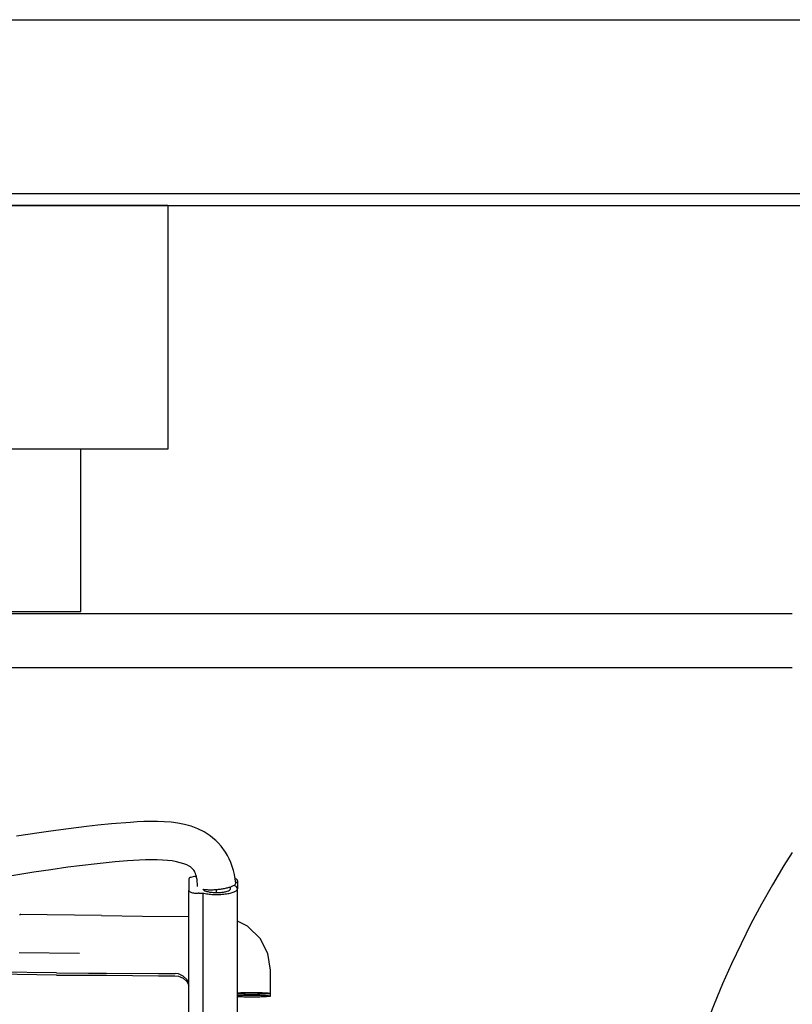
# Model space of a CAD drawing. Units: inches. Extents: x 0 to 831, y 0 to 584.
# Drawn here: x 492 to 498, y 83 to 92 of the extents above; entities that cross this region are included whole.
import ezdxf

# ---------------------------------------------------------------- set-up
doc = ezdxf.new("R2010")
doc.units = ezdxf.units.IN

# ---------------------------------------------------------------- blocks, each defined once
blk = doc.blocks.new('70502-2-0571-EZ890__288', base_point=(1635.618, 431.764))
at = {"color": 1, "linetype": 'Continuous'}
blk.add_line((2492.018, 431.764), (2342.076, 431.764), dxfattribs=at)
blk = doc.blocks.new('70502-2-0572-EZ890__289', base_point=(1635.618, 434.099))
at = {"color": 1, "linetype": 'Continuous'}
blk.add_line((2492.018, 434.099), (2346.605, 434.099), dxfattribs=at)
blk = doc.blocks.new('70106-ep03-80-20__291', base_point=(1614.695, 429.736))
for name, p in [('70502-2-0572-EZ890__289', (1635.618, 434.099)), ('70502-2-0571-EZ890__288', (1635.618, 431.764))]:
    blk.add_blockref(name, p)
blk = doc.blocks.new('70106-ep03-80__297', base_point=(1589.683, 429.736))
blk.add_blockref('70106-ep03-80-20__291', (1614.695, 429.736))
blk = doc.blocks.new('70106-2-0212_Montageplatte__302', base_point=(1930.618, 459.696))
at = {"color": 1, "linetype": 'Continuous'}
blk.add_line((1930.618, 459.696), (2578.618, 459.696), dxfattribs=at)
blk = doc.blocks.new('70106-ep03-60-10__303', base_point=(1930.618, 459.696))
blk.add_blockref('70106-2-0212_Montageplatte__302', (1930.618, 459.696))
blk = doc.blocks.new('70106-ep03-60__304', base_point=(1569.118, 338.501))
blk.add_blockref('70106-ep03-60-10__303', (1930.618, 459.696))
blk = doc.blocks.new('70106-1-0105_4', base_point=(2441.118, 434.196))
at = {"color": 1, "linetype": 'Continuous'}
for p, q in [((2441.118, 441.196), (2441.118, 451.696)), ((2441.118, 451.696), (2451.618, 451.696)), ((2451.618, 451.696), (2451.618, 441.196)), ((2465.118, 451.696), (2451.618, 451.696)), ((2465.118, 451.696), (2465.118, 441.196)), ((2441.118, 441.196), (2451.618, 441.196)), ((2465.118, 441.196), (2451.618, 441.196)), ((2455.868, 434.196), (2455.868, 441.196)), ((2461.368, 434.196), (2461.368, 441.196)), ((2455.868, 434.196), (2458.723, 434.196)), ((2458.723, 434.196), (2461.368, 434.196))]:
    blk.add_line(p, q, dxfattribs=at)
blk = doc.blocks.new('70106-1-0105_1', base_point=(2485.615, 360.196))
at = {"color": 1, "linetype": 'Continuous'}
blk.add_line((2492.018, 423.811), (2491.656, 423.259), dxfattribs=at)
blk.add_arc((2527.115, 401.696), 41.5, 148.6957, 230.8695, dxfattribs=at)
blk = doc.blocks.new('Netztrafo_DCU2', base_point=(2441.118, 360.196))
for name, p in [('70106-1-0105_4', (2441.118, 434.196)), ('70106-1-0105_1', (2485.615, 360.196))]:
    blk.add_blockref(name, p)
blk = doc.blocks.new('Grundplatte_EMD__309', base_point=(1931.618, 451.696))
at = {"color": 1, "linetype": 'Continuous'}
for p, q in [((2577.618, 452.196), (1931.618, 452.196)), ((1931.618, 451.696), (2577.618, 451.696))]:
    blk.add_line(p, q, dxfattribs=at)
blk = doc.blocks.new('70106-1-1110_19', base_point=(2466.018, 403.066))
at = {"color": 1, "linetype": 'Continuous'}
for p, q in [((2466.018, 422.674), (2466.018, 422.172)), ((2466.346, 422.783), (2466.322, 422.782)), ((2468.049, 422.686), (2468.013, 422.705)), ((2468.118, 422.59), (2468.118, 422.255)), ((2466.018, 414.432), (2466.018, 422.172)), ((2467.218, 422.089), (2467.218, 422.221)), ((2468.118, 413.325), (2468.118, 422.255)), ((2466.468, 422.06), (2466.418, 422.06)), ((2466.618, 422.068), (2466.618, 413.225)), ((2466.018, 414.432), (2466.018, 411.509)), ((2466.02, 414.275), (2466.018, 414.432)), ((2466.043, 413.97), (2466.02, 414.275)), ((2466.088, 413.692), (2466.043, 413.97)), ((2466.152, 413.457), (2466.088, 413.692)), ((2466.232, 413.279), (2466.152, 413.457)), ((2466.322, 413.167), (2466.232, 413.279)), ((2466.618, 413.225), (2466.516, 413.139)), ((2466.618, 413.225), (2466.618, 413.138)), ((2466.418, 413.13), (2466.322, 413.167)), ((2466.468, 413.13), (2466.418, 413.13)), ((2466.516, 413.139), (2466.468, 413.13)), ((2466.618, 413.138), (2466.618, 404.967)), ((2466.618, 404.967), (2466.617, 403.499)), ((2466.617, 403.499), (2466.617, 403.066))]:
    blk.add_line(p, q, dxfattribs=at)
for points, knots in [([(2466.322, 422.782), (2466.281, 422.779), (2466.206, 422.772), (2466.113, 422.747), (2466.041, 422.722), (2466.024, 422.687), (2466.018, 422.674)], [0, 0, 0, 0, 0.1223331, 0.223151, 0.294229, 0.3367151, 0.3367151, 0.3367151, 0.3367151]), ([(2468.118, 422.59), (2468.113, 422.608), (2468.103, 422.648), (2468.069, 422.672), (2468.049, 422.686)], [0, 0, 0, 0, 0.0519679, 0.1215634, 0.1215634, 0.1215634, 0.1215634]), ([(2468.049, 422.494), (2468.069, 422.508), (2468.103, 422.532), (2468.113, 422.573), (2468.118, 422.59)], [0, 0, 0, 0, 0.0695941, 0.1215613, 0.1215613, 0.1215613, 0.1215613]), ([(2466.018, 422.172), (2466.022, 422.164), (2466.035, 422.142), (2466.074, 422.11), (2466.14, 422.09), (2466.221, 422.073), (2466.316, 422.062), (2466.383, 422.061), (2466.418, 422.06)], [0, 0, 0, 0, 0.0254955, 0.0781416, 0.1457838, 0.2305051, 0.3276201, 0.4312175, 0.4312175, 0.4312175, 0.4312175]), ([(2466.618, 422.255), (2466.628, 422.235), (2466.656, 422.179), (2466.774, 422.142), (2466.923, 422.105), (2467.112, 422.088), (2467.311, 422.087), (2467.5, 422.103), (2467.658, 422.139), (2467.764, 422.176), (2467.835, 422.251), (2467.802, 422.29), (2467.786, 422.309)], [0, 0, 0, 0, 0.067166, 0.181562, 0.343666, 0.538587, 0.745529, 0.941849, 1.106528, 1.224147, 1.29357, 1.358668, 1.358668, 1.358668, 1.358668]), ([(2466.618, 422.068), (2466.689, 422.053), (2466.841, 422.022), (2467.082, 422.004), (2467.334, 422.003), (2467.576, 422.022), (2467.791, 422.057), (2467.955, 422.109), (2468.081, 422.164), (2468.107, 422.23), (2468.118, 422.255)], [0, 0, 0, 0, 0.218552, 0.465982, 0.723887, 0.972771, 1.194074, 1.37236, 1.498472, 1.578731, 1.578731, 1.578731, 1.578731]), ([(2468.118, 422.255), (2468.107, 422.282), (2468.079, 422.35), (2468.009, 422.378), (2467.966, 422.395)], [0, 0, 0, 0, 0.0825784, 0.2136993, 0.2136993, 0.2136993, 0.2136993]), ([(2466.468, 422.06), (2466.493, 422.06), (2466.543, 422.061), (2466.593, 422.066), (2466.618, 422.068)], [0, 0, 0, 0, 0.0764208, 0.1502533, 0.1502533, 0.1502533, 0.1502533]), ([(2466.618, 413.138), (2466.689, 413.123), (2466.841, 413.092), (2467.082, 413.074), (2467.334, 413.072), (2467.576, 413.091), (2467.791, 413.126), (2467.955, 413.179), (2468.081, 413.234), (2468.107, 413.299), (2468.118, 413.325)], [0, 0, 0, 0, 0.218552, 0.465981, 0.723886, 0.972769, 1.194073, 1.372359, 1.498471, 1.57873, 1.57873, 1.57873, 1.57873])]:
    blk.add_open_spline(points, degree=3, knots=knots, dxfattribs=at)
blk = doc.blocks.new('70106-1-1110_5-Motorlitze-braun', base_point=(2095.718, 347.959))
at = {"color": 1, "linetype": 'Continuous'}
for p, q in [((2463.511, 425.11), (2462.682, 425.042)), ((2463.795, 425.129), (2463.511, 425.11)), ((2464.083, 425.144), (2463.795, 425.129)), ((2464.374, 425.153), (2464.083, 425.144)), ((2464.667, 425.153), (2464.374, 425.153)), ((2464.96, 425.142), (2464.667, 425.153)), ((2465.253, 425.117), (2464.96, 425.142)), ((2465.545, 425.078), (2465.253, 425.117)), ((2459.571, 424.663), (2458.591, 424.511)), ((2460.07, 424.736), (2459.571, 424.663)), ((2460.833, 424.838), (2460.07, 424.736)), ((2461.612, 424.933), (2460.833, 424.838)), ((2462.103, 424.986), (2461.612, 424.933)), ((2462.682, 425.042), (2462.103, 424.986)), ((2465.834, 425.021), (2465.545, 425.078)), ((2466.122, 424.944), (2465.834, 425.021)), ((2466.404, 424.838), (2466.122, 424.944)), ((2466.676, 424.7), (2466.404, 424.838)), ((2466.935, 424.529), (2466.676, 424.7)), ((2467.059, 424.432), (2466.935, 424.529)), ((2467.178, 424.327), (2467.059, 424.432)), ((2467.291, 424.214), (2467.178, 424.327)), ((2467.407, 424.084), (2467.291, 424.214)), ((2467.595, 423.829), (2467.407, 424.084)), ((2467.682, 423.685), (2467.595, 423.829)), ((2462.843, 423.405), (2462.065, 423.328)), ((2463.372, 423.45), (2462.843, 423.405)), ((2463.638, 423.469), (2463.372, 423.45)), ((2463.9, 423.484), (2463.638, 423.469)), ((2464.158, 423.494), (2463.9, 423.484)), ((2464.408, 423.499), (2464.158, 423.494)), ((2464.65, 423.498), (2464.408, 423.499)), ((2464.881, 423.489), (2464.65, 423.498)), ((2465.098, 423.473), (2464.881, 423.489)), ((2465.301, 423.449), (2465.098, 423.473)), ((2465.486, 423.416), (2465.301, 423.449)), ((2465.652, 423.373), (2465.486, 423.416)), ((2467.76, 423.535), (2467.682, 423.685)), ((2467.83, 423.377), (2467.76, 423.535)), ((2459.342, 422.965), (2458.39, 422.812)), ((2460.068, 423.074), (2459.342, 422.965)), ((2460.805, 423.176), (2460.068, 423.074)), ((2461.304, 423.24), (2460.805, 423.176)), ((2462.065, 423.328), (2461.304, 423.24)), ((2465.799, 423.326), (2465.652, 423.373)), ((2465.929, 423.276), (2465.799, 423.326)), ((2466.04, 423.221), (2465.929, 423.276)), ((2466.089, 423.19), (2466.04, 423.221)), ((2466.134, 423.157), (2466.089, 423.19)), ((2466.196, 423.098), (2466.134, 423.157)), ((2466.229, 423.058), (2466.196, 423.098)), ((2466.258, 423.015), (2466.229, 423.058)), ((2466.283, 422.967), (2466.258, 423.015)), ((2466.306, 422.914), (2466.283, 422.967)), ((2467.891, 423.213), (2467.83, 423.377)), ((2467.943, 423.043), (2467.891, 423.213)), ((2467.985, 422.867), (2467.943, 423.043)), ((2466.327, 422.855), (2466.306, 422.914)), ((2466.345, 422.789), (2466.327, 422.855)), ((2466.357, 422.732), (2466.345, 422.789)), ((2466.372, 422.649), (2466.357, 422.732)), ((2466.383, 422.559), (2466.372, 422.649)), ((2466.393, 422.444), (2466.383, 422.559)), ((2468.016, 422.684), (2467.985, 422.867)), ((2468.039, 422.489), (2468.016, 422.684)), ((2466.392, 422.415), (2466.393, 422.444)), ((2466.396, 422.35), (2466.392, 422.415)), ((2466.626, 422.233), (2466.667, 422.226))]:
    blk.add_line(p, q, dxfattribs=at)
for points, knots in [([(2466.667, 422.226), (2466.716, 422.221), (2466.821, 422.21), (2466.986, 422.208), (2467.163, 422.215), (2467.342, 422.233), (2467.516, 422.258), (2467.627, 422.283), (2467.681, 422.295)], [0, 0, 0, 0, 0.148566, 0.316332, 0.495759, 0.678602, 0.856418, 1.021057, 1.021057, 1.021057, 1.021057]), ([(2467.681, 422.295), (2467.73, 422.309), (2467.82, 422.333), (2467.93, 422.381), (2468.012, 422.426), (2468.032, 422.472), (2468.039, 422.489)], [0, 0, 0, 0, 0.1540016, 0.2769769, 0.3649009, 0.4214344, 0.4214344, 0.4214344, 0.4214344])]:
    blk.add_open_spline(points, degree=3, knots=knots, dxfattribs=at)
blk = doc.blocks.new('70106-1-1110_7_Thermofühlerlitze-weiss2', base_point=(2141.818, 345.644))
at = {"color": 1, "linetype": 'Continuous'}
for p, q in [((2460.324, 418.625), (2456.718, 418.677)), ((2460.324, 418.625), (2461.701, 418.618)), ((2461.701, 418.618), (2462.478, 418.613)), ((2462.478, 418.613), (2464.717, 418.595)), ((2464.717, 418.595), (2465.43, 418.598)), ((2465.578, 418.579), (2465.43, 418.598)), ((2465.775, 418.492), (2465.578, 418.579)), ((2465.932, 418.346), (2465.775, 418.492)), ((2466.018, 418.187), (2465.932, 418.346))]:
    blk.add_line(p, q, dxfattribs=at)
blk = doc.blocks.new('70106-1-1110_4_Motorlitze-schwarz', base_point=(2095.718, 347.901))
at = {"color": 1, "linetype": 'Continuous'}
for p, q in [((2469.543, 417.74), (2469.543, 418.623)), ((2469.543, 417.624), (2469.543, 417.74))]:
    blk.add_line(p, q, dxfattribs=at)
for points, knots in [([(2469.543, 417.624), (2469.531, 417.626), (2469.485, 417.633), (2469.384, 417.639), (2469.226, 417.643), (2469.024, 417.647), (2468.796, 417.648), (2468.561, 417.648), (2468.34, 417.646), (2468.199, 417.642), (2468.134, 417.641)], [0, 0, 0, 0, 0.035901, 0.139732, 0.302401, 0.51009, 0.744942, 0.986754, 1.214718, 1.409225, 1.409225, 1.409225, 1.409225]), ([(2468.134, 417.607), (2468.199, 417.605), (2468.34, 417.602), (2468.561, 417.6), (2468.796, 417.599), (2468.955, 417.601), (2469.033, 417.602)], [0, 0, 0, 0, 0.194502, 0.4224592, 0.664264, 0.899112, 0.899112, 0.899112, 0.899112]), ([(2469.033, 417.602), (2469.103, 417.602), (2469.226, 417.603), (2469.384, 417.617), (2469.484, 417.63), (2469.531, 417.625), (2469.543, 417.624)], [0, 0, 0, 0, 0.2077211, 0.3708698, 0.4746207, 0.5102742, 0.5102742, 0.5102742, 0.5102742])]:
    blk.add_open_spline(points, degree=3, knots=knots, dxfattribs=at)
blk = doc.blocks.new('70106-1-1110_6_Thermofühlerlitze-weiss1', base_point=(2141.818, 345.554))
at = {"color": 1, "linetype": 'Continuous'}
for p, q in [((2460.324, 418.535), (2456.718, 418.586)), ((2460.324, 418.535), (2461.701, 418.528)), ((2461.701, 418.528), (2462.478, 418.522)), ((2462.478, 418.522), (2464.717, 418.505)), ((2464.717, 418.505), (2465.418, 418.505)), ((2465.418, 418.505), (2465.578, 418.489)), ((2465.578, 418.489), (2465.775, 418.402)), ((2465.775, 418.402), (2465.932, 418.256)), ((2465.932, 418.256), (2466.018, 418.097))]:
    blk.add_line(p, q, dxfattribs=at)
blk = doc.blocks.new('70106-1-1110_3_Motorlitze-rot', base_point=(2095.718, 348.017))
at = {"color": 1, "linetype": 'Continuous'}
for p, q in [((2458.718, 421.146), (2458.75, 421.146)), ((2462.251, 421.095), (2458.75, 421.146)), ((2462.251, 421.095), (2464.026, 421.07)), ((2464.026, 421.07), (2466.018, 421.062)), ((2468.543, 420.637), (2468.117, 420.853)), ((2468.582, 420.617), (2468.543, 420.637)), ((2469.096, 420.105), (2468.582, 420.617)), ((2469.427, 419.458), (2469.096, 420.105)), ((2461.314, 419.458), (2458.705, 419.496)), ((2469.543, 418.74), (2469.427, 419.458)), ((2469.543, 417.74), (2469.543, 418.74))]:
    blk.add_line(p, q, dxfattribs=at)
blk.add_open_spline([(2458.79, 421.134), (2458.783, 421.136), (2458.77, 421.14), (2458.756, 421.144), (2458.75, 421.146)], degree=3, dxfattribs=at)
for points, knots in [([(2468.402, 417.762), (2468.354, 417.762), (2468.265, 417.761), (2468.176, 417.758), (2468.134, 417.757)], [0, 0, 0, 0, 0.1426427, 0.2676921, 0.2676921, 0.2676921, 0.2676921]), ([(2468.134, 417.723), (2468.199, 417.722), (2468.34, 417.718), (2468.561, 417.716), (2468.796, 417.716), (2469.024, 417.718), (2469.224, 417.719), (2469.38, 417.734), (2469.481, 417.747), (2469.529, 417.742), (2469.543, 417.74)], [0, 0, 0, 0, 0.194508, 0.422472, 0.664283, 0.899136, 1.106128, 1.264275, 1.368736, 1.409459, 1.409459, 1.409459, 1.409459]), ([(2469.543, 417.74), (2469.528, 417.742), (2469.471, 417.75), (2469.349, 417.757), (2469.16, 417.761), (2468.923, 417.764), (2468.665, 417.765), (2468.489, 417.763), (2468.402, 417.762)], [0, 0, 0, 0, 0.044157, 0.171168, 0.367411, 0.61225, 0.879734, 1.141496, 1.141496, 1.141496, 1.141496])]:
    blk.add_open_spline(points, degree=3, knots=knots, dxfattribs=at)
blk = doc.blocks.new('70106-1-1110', base_point=(2095.718, 345.554))
for name, p in [('70106-1-1110_5-Motorlitze-braun', (2095.718, 347.959)), ('70106-1-1110_19', (2466.018, 403.066)), ('70106-1-1110_3_Motorlitze-rot', (2095.718, 348.017)), ('70106-1-1110_7_Thermofühlerlitze-weiss2', (2141.818, 345.644)), ('70106-1-1110_6_Thermofühlerlitze-weiss1', (2141.818, 345.554)), ('70106-1-1110_4_Motorlitze-schwarz', (2095.718, 347.901))]:
    blk.add_blockref(name, p)
blk = doc.blocks.new('70106-1-1100__313', base_point=(2095.718, 344.432))
blk.add_blockref('70106-1-1110', (2095.718, 345.554))
blk = doc.blocks.new('70106-1-0130a__314', base_point=(1922.618, 338.501))
for name, p in [('Grundplatte_EMD__309', (1931.618, 451.696)), ('70106-1-1100__313', (2095.718, 344.432)), ('Netztrafo_DCU2', (2441.118, 360.196))]:
    blk.add_blockref(name, p)
blk = doc.blocks.new('70106-ep03-10__315', base_point=(1922.618, 338.501))
blk.add_blockref('70106-1-0130a__314', (1922.618, 338.501))
blk = doc.blocks.new('70106-ep03__335', base_point=(1504.618, 54.682))
for name, p in [('70106-ep03-80__297', (1589.683, 429.736)), ('70106-ep03-60__304', (1569.118, 338.501)), ('70106-ep03-10__315', (1922.618, 338.501))]:
    blk.add_blockref(name, p)
blk = doc.blocks.new('TV1', base_point=(2074.617, 315))
blk.add_blockref('70106-ep03__335', (1504.618, 54.682))

msp = doc.modelspace()

# ---------------------------------------------------------------- block references
at = {"xscale": 0.2, "yscale": 0.2, "zscale": 0.2}
msp.add_blockref('TV1', (414.9235, 63), dxfattribs=at)

doc.saveas('drawing.dxf')
